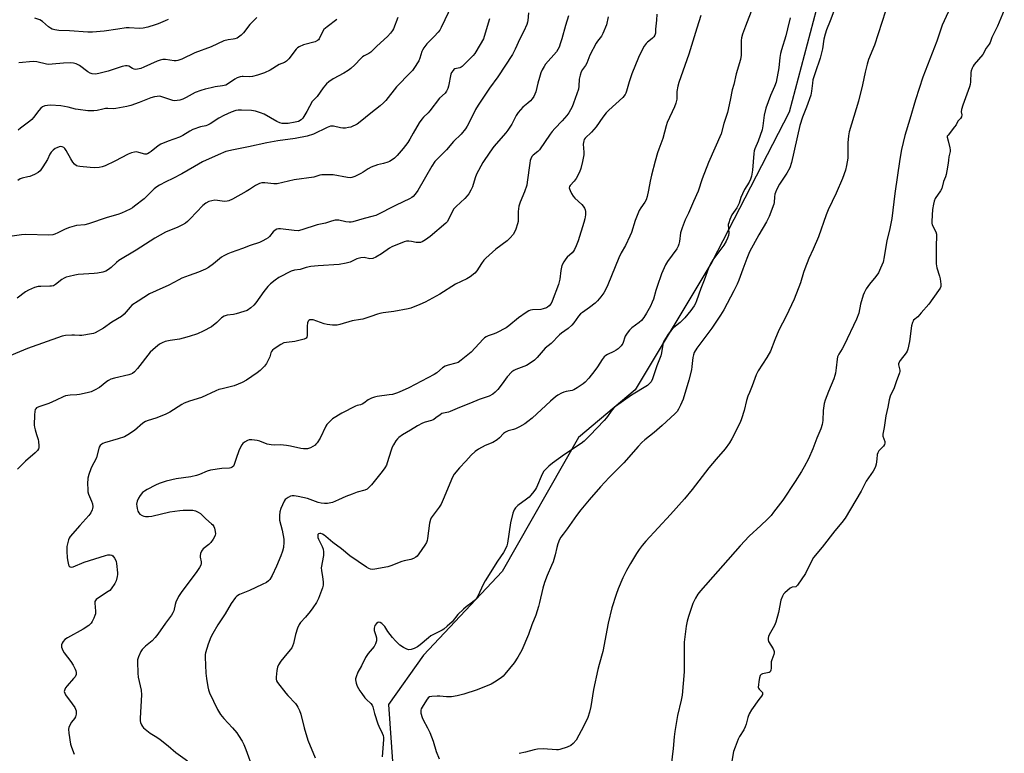
# Model space of a CAD drawing. Units: inches. Extents: x 1303766 to 1309766, y 561447 to 565446.
# Drawn here: x 1304591 to 1305025, y 562611 to 562934 of the extents above; entities that cross this region are included whole.
import ezdxf

# ---------------------------------------------------------------- set-up
doc = ezdxf.new("R2010")
doc.units = ezdxf.units.IN
doc.header["$MEASUREMENT"] = 0
doc.layers.add('NTRL-Trees', color=3, linetype='Continuous')
doc.layers.add('Undefined', color=1, linetype='Continuous')

msp = doc.modelspace()

# ---------------------------------------------------------------- linework, layer by layer
at = {"layer": 'NTRL-Trees'}
msp.add_polyline3d([(1304950.41, 563692, 0), (1304948.91, 563566.27, 0), (1304934.64, 563454.04, 0), (1304928.22, 563429.73, 0), (1304915.96, 563383.36, 0), (1304913.62, 563379.72, 0), (1304901.61, 563323.42, 0), (1304903.11, 563256.24, 0), (1304921.51, 563219.08, 0), (1304944.03, 563178.92, 0), (1304947.46, 563160.91, 0), (1304951.91, 563137.63, 0), (1304948.53, 563077.95, 0), (1304949.28, 562988.25, 0), (1304943.28, 562942.83, 0), (1304930.1, 562892.74, 0), (1304895.98, 562826.85, 0), (1304862.2, 562770.55, 0), (1304837.34, 562749.65, 0), (1304803.65, 562690.6, 0), (1304769.12, 562653.82, 0), (1304753.73, 562632.05, 0), (1304755.61, 562605.03, 0)], dxfattribs=at)
at = {"layer": 'Undefined'}
for points, elevation in [([(1304781.56, 562939.84), (1304776.94, 562930.1), (1304776.23, 562928.91), (1304775.53, 562928.02), (1304773.75, 562926.08), (1304770.53, 562922.83), (1304769.2, 562921.13), (1304768.63, 562920.16), (1304768.32, 562919.44), (1304767.43, 562916.52), (1304767.02, 562915.47), (1304764.87, 562912.04), (1304764.19, 562911.11), (1304763.43, 562910.25), (1304757.27, 562903.97), (1304752.49, 562897.92), (1304751.54, 562896.88), (1304750.08, 562895.57), (1304745.98, 562892.39), (1304741.27, 562888.5), (1304739.83, 562887.52), (1304737.16, 562886.28), (1304736.1, 562886), (1304734.77, 562885.81), (1304733.6, 562885.81), (1304732.49, 562885.96), (1304729.41, 562886.64), (1304728.1, 562886.62), (1304726.72, 562886.13), (1304720.6, 562883.16), (1304717.9, 562882.31), (1304712.54, 562881.18), (1304704.98, 562880.23), (1304700.06, 562879.38), (1304692.03, 562877.56), (1304685.38, 562876.29), (1304682.14, 562875.47), (1304678.63, 562874.1), (1304671.86, 562870.91), (1304668.21, 562868.94), (1304662.78, 562865.69), (1304658.69, 562863.62), (1304655.64, 562862.22), (1304652.82, 562860.7), (1304651.65, 562859.93), (1304650.56, 562859.05), (1304646.07, 562854.66), (1304641.89, 562851.43), (1304640.94, 562850.76), (1304639.92, 562850.16), (1304636.17, 562848.38), (1304634.53, 562847.83), (1304629.78, 562846.49), (1304621.55, 562843.59), (1304619.96, 562843.28), (1304616.29, 562842.89), (1304613.22, 562842.03), (1304611.31, 562841.37), (1304608.05, 562839.66), (1304606.73, 562839.09), (1304605.91, 562838.85), (1304604.16, 562838.73), (1304594.09, 562838.92), (1304592.1, 562838.84), (1304583.89, 562837.64)], 380), ([(1304914.1, 562938.95), (1304910.78, 562930.69), (1304909.51, 562927.2), (1304909.1, 562925.54), (1304908.94, 562924.41), (1304908.94, 562917.92), (1304908.71, 562915.94), (1304906.8, 562909.71), (1304905.72, 562904.92), (1304905, 562902.58), (1304904.12, 562898.07), (1304902.89, 562892.6), (1304901.37, 562887.75), (1304900.06, 562883.26), (1304894.62, 562870.72), (1304891.77, 562863.42), (1304889.95, 562857.99), (1304887.92, 562853.55), (1304885.74, 562848.33), (1304884.31, 562845.39), (1304882.93, 562841.9), (1304882.21, 562839.71), (1304881.74, 562835.91), (1304881.51, 562834.74), (1304881.25, 562833.9), (1304880.55, 562832.69), (1304876.48, 562827.14), (1304875.59, 562825.66), (1304873.93, 562821.65), (1304871.89, 562816.06), (1304871.31, 562814.26), (1304870.28, 562810.57), (1304869.8, 562809.2), (1304868.99, 562807.36), (1304867.32, 562804.38), (1304866.13, 562802.46), (1304865.02, 562801.18), (1304863.98, 562800.23), (1304860.83, 562797.88), (1304859.82, 562796.83), (1304858.69, 562795.48), (1304857.92, 562794.26), (1304856.82, 562791.05), (1304856.46, 562790.4), (1304856.1, 562789.95), (1304854.85, 562788.72), (1304853.93, 562788.01), (1304852.92, 562787.48), (1304850.02, 562786.21), (1304849.3, 562785.75), (1304848.64, 562785.15), (1304847.73, 562784.01), (1304845.75, 562780.78), (1304844.54, 562779.14), (1304841.81, 562775.75), (1304840.26, 562774.03), (1304839.42, 562773.25), (1304836.8, 562771.43), (1304835.31, 562770.57), (1304834.48, 562770.29), (1304831.85, 562769.82), (1304830.82, 562769.55), (1304829.79, 562769.13), (1304828.27, 562768.28), (1304827.14, 562767.47), (1304824.97, 562765.68), (1304816.86, 562758.16), (1304815.07, 562756.65), (1304813.67, 562755.59), (1304811.38, 562754.28), (1304809.55, 562753.37), (1304808.72, 562753.11), (1304806.43, 562752.58), (1304805.17, 562752.04), (1304804.32, 562751.38), (1304802.62, 562749.46), (1304801.54, 562748.57), (1304799.62, 562747.43), (1304796.2, 562746.05), (1304793.31, 562744.49), (1304791.8, 562743.52), (1304790.1, 562741.92), (1304787.78, 562739.27), (1304785, 562736.34), (1304782.65, 562733.43), (1304781.87, 562732.23), (1304777.81, 562722.39), (1304776.84, 562720.22), (1304776.02, 562719), (1304773.29, 562715.5), (1304772.51, 562714.27), (1304772.15, 562713.49), (1304771.78, 562711.88), (1304770.84, 562705.11), (1304770.66, 562704.25), (1304770.38, 562703.43), (1304769.64, 562702.2), (1304767, 562698.36), (1304766.3, 562697.45), (1304765.67, 562696.89), (1304764.65, 562696.35), (1304763.55, 562695.95), (1304760.63, 562695.38), (1304759.55, 562695.08), (1304754.77, 562693.17), (1304753.37, 562692.72), (1304747.7, 562691.66), (1304746.83, 562691.59), (1304745.78, 562691.72), (1304745.01, 562691.99), (1304744.02, 562692.55), (1304736.69, 562697.51), (1304733.03, 562700.61), (1304729.18, 562703.44), (1304726.09, 562706.11), (1304725.39, 562706.63), (1304724.66, 562707.07), (1304723.92, 562707.36), (1304723.46, 562707.4), (1304722.88, 562707.17), (1304722.64, 562706.87), (1304722.53, 562706.48), (1304722.58, 562705.63), (1304722.85, 562704.92), (1304724.52, 562701.62), (1304724.91, 562700.5), (1304725.14, 562699.36), (1304725.03, 562697.65), (1304724.11, 562692.2), (1304724.17, 562691.09), (1304724.64, 562688.32), (1304724.88, 562686.03), (1304724.87, 562684.61), (1304724.6, 562683.47), (1304722.91, 562678.73), (1304721.95, 562676.97), (1304720.37, 562674.61), (1304719.14, 562673), (1304717.13, 562670.51), (1304714.97, 562668.23), (1304714.34, 562667.27), (1304713.68, 562665.69), (1304712.7, 562662.98), (1304711.83, 562658.89), (1304711.48, 562657.81), (1304711.13, 562657.04), (1304710.46, 562656.11), (1304707.58, 562652.82), (1304706.33, 562651.21), (1304705.19, 562649.53), (1304704.78, 562648.48), (1304704.54, 562647.06), (1304704.23, 562644.16), (1304704.22, 562643.31), (1304704.36, 562642.58), (1304704.81, 562641.77), (1304708.47, 562637.12), (1304709.41, 562636.05), (1304712.72, 562632.6), (1304713.4, 562631.74), (1304713.8, 562631), (1304714.46, 562629.42), (1304715.02, 562627.8), (1304716.51, 562621.9), (1304718.12, 562616.35), (1304721.47, 562608.58)], 366), ([(1304815.31, 562936.53), (1304815.07, 562933.15), (1304814.9, 562932.36), (1304814.56, 562931.34), (1304813.26, 562928.46), (1304811.51, 562925.12), (1304809.45, 562920.56), (1304808.23, 562918.22), (1304801.79, 562908.39), (1304798.17, 562903.43), (1304793.1, 562895.91), (1304792.02, 562894.04), (1304790.41, 562890.64), (1304788.35, 562886.7), (1304787.59, 562885.43), (1304785.67, 562883.16), (1304782.35, 562879.85), (1304779.17, 562876.22), (1304775.94, 562873.07), (1304774.12, 562871.1), (1304772.81, 562869.06), (1304766.57, 562858.36), (1304765.44, 562856.71), (1304764.49, 562855.66), (1304763.89, 562855.19), (1304762.87, 562854.61), (1304757.01, 562851.94), (1304748.07, 562847.34), (1304746.96, 562846.98), (1304742.98, 562845.96), (1304738.02, 562844.51), (1304737.22, 562844.35), (1304736.38, 562844.34), (1304734.93, 562844.58), (1304731.81, 562845.27), (1304730.98, 562845.32), (1304730.16, 562845.22), (1304728.52, 562844.83), (1304725.88, 562843.97), (1304722.32, 562843.19), (1304715.49, 562840.96), (1304713.9, 562840.63), (1304712.14, 562840.69), (1304706.08, 562841.42), (1304705.24, 562841.44), (1304704.46, 562841.27), (1304703.77, 562840.87), (1304702.92, 562840.16), (1304701.3, 562838.15), (1304700.7, 562837.55), (1304699.73, 562836.9), (1304698.43, 562836.19), (1304696.83, 562835.51), (1304692.75, 562834.16), (1304689.42, 562832.76), (1304684.37, 562831.01), (1304683.01, 562830.44), (1304681.19, 562829.52), (1304680.23, 562828.95), (1304676.61, 562826.01), (1304674.42, 562824.47), (1304673.17, 562823.73), (1304670.1, 562822.36), (1304665.98, 562820.96), (1304662.66, 562819.72), (1304661.37, 562819.07), (1304657.04, 562816.6), (1304651.36, 562814.24), (1304648.48, 562812.86), (1304643.45, 562809.65), (1304640.75, 562807.81), (1304639.89, 562807.01), (1304637.25, 562803.89), (1304636.19, 562802.95), (1304631.9, 562800.36), (1304628.18, 562797.72), (1304624.62, 562795.73), (1304623.82, 562795.43), (1304622.98, 562795.23), (1304618.72, 562794.57), (1304617.59, 562794.51), (1304615.39, 562794.65), (1304614.26, 562794.64), (1304611.43, 562794.46), (1304610.03, 562794.23), (1304594.79, 562788.73), (1304583.18, 562784)], 376), ([(1304798.1, 562933.9), (1304795.84, 562926.16), (1304795.46, 562925.1), (1304792.16, 562919.3), (1304791.67, 562918.59), (1304790.91, 562917.69), (1304787.19, 562913.87), (1304786.13, 562912.87), (1304785.67, 562912.55), (1304785.16, 562912.33), (1304782.93, 562911.89), (1304782.48, 562911.62), (1304782.11, 562911.22), (1304781.49, 562910.26), (1304781.18, 562909.47), (1304780.16, 562904.2), (1304779.82, 562903.16), (1304779.23, 562901.98), (1304778.56, 562901.18), (1304776.09, 562898.95), (1304771.93, 562893.37), (1304771.16, 562892.53), (1304769.11, 562890.59), (1304768.37, 562889.76), (1304767.25, 562888.1), (1304764.58, 562883.57), (1304763.1, 562880.87), (1304762.18, 562879.5), (1304760.13, 562876.84), (1304757.55, 562873.8), (1304756.28, 562872.6), (1304754.89, 562871.51), (1304754.15, 562871.09), (1304753.39, 562870.79), (1304751.52, 562870.24), (1304748.8, 562869.61), (1304746.07, 562868.54), (1304744.75, 562867.91), (1304742.51, 562866.44), (1304741.48, 562865.86), (1304738.86, 562864.52), (1304737.51, 562864.01), (1304736.74, 562863.93), (1304735.61, 562864.03), (1304729.32, 562865.18), (1304726.38, 562865.29), (1304724.34, 562865.27), (1304723.49, 562865.15), (1304721.71, 562864.48), (1304720.86, 562864.26), (1304712.15, 562863.02), (1304704.7, 562861.32), (1304703.26, 562861.27), (1304699.3, 562861.74), (1304697.93, 562861.75), (1304696.87, 562861.43), (1304695.08, 562860.57), (1304692.43, 562858.73), (1304691.01, 562857.84), (1304685.03, 562854.55), (1304683.43, 562853.81), (1304682.63, 562853.62), (1304681.54, 562853.52), (1304678.41, 562853.98), (1304677.28, 562854.04), (1304675.89, 562853.83), (1304674.54, 562853.44), (1304673.3, 562852.77), (1304671.94, 562851.74), (1304666.4, 562845.8), (1304665.14, 562844.63), (1304664.25, 562843.93), (1304663.03, 562843.24), (1304660.99, 562842.26), (1304655.56, 562839.97), (1304650.85, 562837.35), (1304642.62, 562832.02), (1304634.95, 562827.5), (1304633.93, 562826.71), (1304631.59, 562824.44), (1304630.45, 562823.63), (1304629.26, 562822.9), (1304627.92, 562822.38), (1304625.58, 562821.9), (1304624.12, 562821.75), (1304617.08, 562821.34), (1304615.67, 562821.1), (1304613.15, 562820.53), (1304611.78, 562820.15), (1304610.89, 562819.75), (1304609.91, 562819.1), (1304607.15, 562816.97), (1304606.19, 562816.43), (1304605.4, 562816.25), (1304604.58, 562816.18), (1304600.64, 562816.13), (1304599.52, 562816.05), (1304597.87, 562815.57), (1304595.19, 562814.51), (1304593.92, 562813.78), (1304590.16, 562810.99)], 378), ([(1304832.97, 562935.24), (1304831.62, 562930.91), (1304830.05, 562925.11), (1304829.47, 562923.32), (1304828.75, 562921.44), (1304828.26, 562920.4), (1304827.6, 562919.43), (1304822.83, 562913.89), (1304822.2, 562912.91), (1304821.37, 562911.38), (1304820.75, 562910.06), (1304820.11, 562908.12), (1304819.4, 562905.59), (1304818.54, 562901.82), (1304818.12, 562900.76), (1304817.59, 562899.73), (1304816.98, 562898.74), (1304816.24, 562897.87), (1304814.96, 562896.71), (1304812.83, 562894.99), (1304810.7, 562892.7), (1304809.83, 562891.38), (1304807.96, 562887.59), (1304806.19, 562884.84), (1304805.32, 562883.71), (1304800.03, 562877.64), (1304798.23, 562875.22), (1304795.23, 562870.59), (1304792.49, 562865.51), (1304791.84, 562863.93), (1304790.63, 562860.01), (1304789.91, 562858.41), (1304789.07, 562856.88), (1304788.35, 562855.94), (1304787.32, 562854.85), (1304783.49, 562851.26), (1304782.5, 562850.22), (1304781.88, 562849.27), (1304780.04, 562845.5), (1304779.46, 562844.61), (1304778.87, 562843.97), (1304772.01, 562838.05), (1304769.94, 562836.57), (1304768.5, 562835.71), (1304767.75, 562835.45), (1304766.97, 562835.38), (1304765.89, 562835.46), (1304763.85, 562835.88), (1304762.7, 562836.01), (1304761.64, 562835.97), (1304760.54, 562835.69), (1304755.12, 562833.48), (1304754.11, 562832.88), (1304750.65, 562830.53), (1304748.07, 562829.04), (1304746.73, 562828.45), (1304745.5, 562828.32), (1304742.93, 562828.78), (1304741.49, 562828.69), (1304739.79, 562828.28), (1304736.75, 562826.76), (1304735.12, 562826.28), (1304731.94, 562825.82), (1304722.67, 562825.25), (1304719.43, 562824.87), (1304717.38, 562824.49), (1304714.8, 562823.55), (1304712.36, 562823.27), (1304710.9, 562822.78), (1304705.46, 562819.97), (1304703.81, 562818.83), (1304701.75, 562817.22), (1304700.57, 562816.02), (1304698.76, 562813.88), (1304695.26, 562808.94), (1304694.38, 562807.84), (1304693.15, 562806.72), (1304691.4, 562805.59), (1304690.05, 562805.01), (1304686.67, 562804.03), (1304685.52, 562803.79), (1304682.62, 562803.42), (1304681.34, 562803), (1304680.24, 562802.31), (1304678.17, 562800.28), (1304675.72, 562798.32), (1304672.17, 562796.45), (1304669.63, 562795.3), (1304665.99, 562794.03), (1304663.28, 562793.3), (1304661.63, 562792.95), (1304657.63, 562792.33), (1304655.39, 562791.81), (1304654.06, 562791.36), (1304652.87, 562790.7), (1304651.06, 562789.27), (1304648.83, 562787.15), (1304643.22, 562779.97), (1304641.91, 562778.51), (1304641.02, 562777.83), (1304640.23, 562777.48), (1304639.39, 562777.24), (1304633.1, 562775.76), (1304631.45, 562775.24), (1304630.44, 562774.71), (1304629.72, 562774.23), (1304626.49, 562771.67), (1304624.26, 562770.45), (1304622.73, 562769.78), (1304621.09, 562769.32), (1304617.64, 562768.59), (1304616.47, 562768.45), (1304613.49, 562768.3), (1304611.52, 562767.95), (1304610.46, 562767.55), (1304607.36, 562766.05), (1304604.16, 562764.65), (1304599.78, 562763.12), (1304598.8, 562762.62), (1304598.45, 562762.28), (1304598.19, 562761.89), (1304597.98, 562761.11), (1304597.87, 562759.67), (1304597.74, 562755.01), (1304597.82, 562754.16), (1304598.07, 562753.06), (1304598.7, 562750.89), (1304599.46, 562748.7), (1304599.64, 562747.86), (1304599.79, 562745.9), (1304599.72, 562745.09), (1304599.54, 562744.6), (1304599.11, 562743.94), (1304598.18, 562742.91), (1304593.84, 562739.22), (1304590.35, 562735.62)], 374), ([(1304850.42, 562934.73), (1304849.59, 562931.26), (1304848.1, 562927.39), (1304847.39, 562926.22), (1304845.67, 562924.06), (1304845.05, 562923.15), (1304842.25, 562917.87), (1304840.96, 562914.34), (1304840.37, 562913.38), (1304839.04, 562911.52), (1304838.5, 562910.52), (1304838.05, 562909.11), (1304837.67, 562907.37), (1304837.52, 562904.22), (1304837.28, 562902.95), (1304835.16, 562896.8), (1304834.48, 562895.15), (1304833.08, 562892.56), (1304832.26, 562891.36), (1304830.13, 562888.95), (1304826.96, 562885.68), (1304825.8, 562884.36), (1304824.9, 562883.2), (1304820.19, 562876.3), (1304819.43, 562875.5), (1304817.34, 562873.92), (1304816.85, 562873.29), (1304816.36, 562872.3), (1304816.08, 562871.5), (1304815.85, 562870.36), (1304814.8, 562862.03), (1304814.52, 562860.61), (1304813.62, 562857.78), (1304811.62, 562853.13), (1304811.1, 562851.45), (1304810.83, 562849.13), (1304810.7, 562844.76), (1304810.5, 562843.61), (1304809.76, 562841.36), (1304809.17, 562840.01), (1304808.51, 562839.03), (1304807.18, 562837.43), (1304805.87, 562836.23), (1304800.97, 562832.46), (1304796.5, 562828.55), (1304795.71, 562827.7), (1304794.63, 562826.27), (1304792.64, 562823.03), (1304791.65, 562822.02), (1304789.68, 562820.37), (1304788.2, 562819.48), (1304783.21, 562817.06), (1304776.31, 562812.66), (1304769.81, 562809.25), (1304767.45, 562808.15), (1304763.56, 562806.61), (1304762.3, 562806.19), (1304755.96, 562805.07), (1304751.34, 562804.52), (1304749.91, 562804.27), (1304748.79, 562803.96), (1304745.87, 562802.81), (1304742.44, 562801.74), (1304741.31, 562801.49), (1304737.64, 562800.91), (1304732.27, 562799.34), (1304731.12, 562799.09), (1304729.08, 562799.07), (1304726.75, 562799.29), (1304725.32, 562799.69), (1304720.5, 562801.34), (1304719.75, 562801.47), (1304719.06, 562801.38), (1304718.62, 562801.14), (1304718.29, 562800.79), (1304718.03, 562800.05), (1304717.9, 562798.59), (1304717.9, 562794.5), (1304717.73, 562793.74), (1304717.46, 562793.35), (1304716.55, 562792.84), (1304714.87, 562792.4), (1304712.52, 562791.94), (1304708.76, 562791.49), (1304707.64, 562791.24), (1304706.34, 562790.58), (1304703.35, 562788.65), (1304702.67, 562788.11), (1304702.15, 562787.51), (1304701.86, 562786.88), (1304701.39, 562785.11), (1304701.05, 562784.29), (1304699.91, 562782.19), (1304699.04, 562781.01), (1304697.18, 562779.18), (1304695.87, 562778.04), (1304691.14, 562774.79), (1304689.29, 562773.87), (1304685.73, 562772.36), (1304684.62, 562772.04), (1304680.4, 562771.1), (1304679.01, 562770.72), (1304677.67, 562770.18), (1304671.3, 562767.22), (1304666.12, 562765.6), (1304663.71, 562764.74), (1304662.7, 562764.21), (1304657.36, 562760.84), (1304655.34, 562759.69), (1304651.22, 562758.17), (1304647.83, 562757.17), (1304646.78, 562756.71), (1304645.61, 562755.88), (1304641.81, 562752.75), (1304638.93, 562750.83), (1304637.44, 562749.96), (1304634.68, 562749), (1304628.7, 562747.28), (1304627.89, 562746.97), (1304627.43, 562746.7), (1304626.72, 562746.04), (1304626.33, 562745.33), (1304625.12, 562740.76), (1304624.69, 562739.75), (1304623.19, 562737.09), (1304622.58, 562735.8), (1304621.75, 562733.41), (1304621.35, 562731.78), (1304621.25, 562729.19), (1304621.28, 562726.86), (1304621.37, 562725.72), (1304621.67, 562724.64), (1304623.01, 562721.53), (1304623.35, 562720.48), (1304623.47, 562719.12), (1304623.4, 562718.31), (1304623.26, 562717.78), (1304622.63, 562716.5), (1304621.81, 562715.3), (1304617.75, 562710.96), (1304613.6, 562706.1), (1304613.16, 562705.36), (1304612.84, 562704.55), (1304612.32, 562702.85), (1304612.08, 562701.7), (1304612.08, 562699.39), (1304612.2, 562696.88), (1304612.34, 562695.78), (1304612.84, 562693.63), (1304613.18, 562692.98), (1304613.49, 562692.73), (1304614.05, 562692.62), (1304614.8, 562692.75), (1304619.68, 562694.77), (1304629.08, 562697.76), (1304630.19, 562698.03), (1304631.23, 562698.03), (1304631.93, 562697.81), (1304632.36, 562697.47), (1304633.07, 562696.58), (1304633.65, 562695.56), (1304633.84, 562695.01), (1304634.01, 562694.17), (1304634.38, 562690.13), (1304634.38, 562689.27), (1304634.28, 562688.46), (1304633.8, 562686.61), (1304633.15, 562685.36), (1304631.54, 562682.99), (1304630.98, 562682.35), (1304630.32, 562681.81), (1304625.64, 562678.82), (1304624.99, 562678.31), (1304624.65, 562677.91), (1304624.47, 562677.46), (1304624.4, 562676.65), (1304624.67, 562673.17), (1304624.63, 562672.03), (1304624.4, 562671.22), (1304623.97, 562670.16), (1304623.22, 562668.61), (1304622.78, 562667.88), (1304622.42, 562667.47), (1304621.79, 562666.93), (1304619.21, 562665.2), (1304612.44, 562661.43), (1304611.23, 562660.66), (1304610.47, 562659.88), (1304610.06, 562659.17), (1304609.76, 562658.43), (1304609.68, 562657.92), (1304609.73, 562657.41), (1304609.97, 562656.64), (1304610.31, 562655.88), (1304610.93, 562654.88), (1304613.77, 562651), (1304614.84, 562649.41), (1304615.73, 562647.71), (1304616.03, 562646.93), (1304616.23, 562646.14), (1304616.17, 562645.25), (1304615.75, 562644.36), (1304615.09, 562643.51), (1304612.26, 562640.37), (1304611.51, 562639.45), (1304611.13, 562638.74), (1304610.97, 562637.83), (1304611.15, 562637.11), (1304611.56, 562636.38), (1304614.48, 562632.35), (1304615.56, 562630.73), (1304615.93, 562630.02), (1304616.16, 562629.25), (1304616.12, 562627.81), (1304615.84, 562626.7), (1304615.39, 562625.97), (1304614.18, 562624.31), (1304613.44, 562623.06), (1304613, 562622.03), (1304612.88, 562621.21), (1304613.01, 562619.51), (1304613.7, 562614.64), (1304614.13, 562613.26), (1304615.35, 562610.29)], 372), ([(1304871.86, 562935.95), (1304871.72, 562933.33), (1304871.28, 562929.3), (1304871.19, 562927.58), (1304870.97, 562926.64), (1304870.53, 562925.97), (1304869.95, 562925.38), (1304869.09, 562924.64), (1304867.7, 562923.67), (1304867.08, 562923.1), (1304866.27, 562921.88), (1304864.28, 562918.22), (1304863.69, 562916.91), (1304860.86, 562909.69), (1304859.69, 562906.12), (1304858.51, 562902), (1304858.22, 562901.21), (1304857.86, 562900.53), (1304856.78, 562899.29), (1304850.72, 562893.76), (1304849.47, 562892.53), (1304848, 562890.67), (1304845.05, 562886.34), (1304843.01, 562884.05), (1304840.3, 562881.42), (1304839.82, 562880.74), (1304839.62, 562880.25), (1304839.46, 562879.51), (1304839.43, 562878.68), (1304839.67, 562875.21), (1304839.65, 562874.05), (1304839.13, 562871.16), (1304838.41, 562868), (1304837.74, 562866.43), (1304836.23, 562863.67), (1304835.42, 562862.5), (1304833.64, 562860.58), (1304833.42, 562860.14), (1304833.28, 562859.51), (1304833.33, 562859.04), (1304833.59, 562858.28), (1304834.25, 562857.03), (1304835, 562855.83), (1304835.78, 562854.95), (1304838.84, 562852.13), (1304839.37, 562851.48), (1304839.93, 562850.55), (1304840.26, 562849.82), (1304840.41, 562849.03), (1304840.39, 562847.62), (1304840.17, 562845.93), (1304839.7, 562844.24), (1304837.11, 562836.16), (1304836.3, 562833.99), (1304835.61, 562832.41), (1304835.19, 562831.69), (1304834.52, 562830.86), (1304832.36, 562828.96), (1304831.77, 562828.33), (1304830.83, 562826.91), (1304830.05, 562825.39), (1304829.8, 562824.57), (1304829.5, 562823.15), (1304829.11, 562819.32), (1304828.54, 562816.89), (1304825.8, 562809.64), (1304825.23, 562808.64), (1304824.35, 562807.57), (1304823.73, 562807.03), (1304823.28, 562806.76), (1304821.77, 562806.2), (1304820.71, 562806.03), (1304817.05, 562805.81), (1304816.21, 562805.66), (1304815.44, 562805.35), (1304814.23, 562804.59), (1304810.94, 562802.26), (1304806.67, 562798.72), (1304805.48, 562797.86), (1304801.28, 562795.69), (1304800.19, 562795.26), (1304797.52, 562794.38), (1304796.62, 562793.93), (1304796.01, 562793.46), (1304795.37, 562792.84), (1304790.08, 562787.12), (1304785.72, 562783.61), (1304784.38, 562782.69), (1304783.39, 562782.31), (1304779.88, 562781.48), (1304778.57, 562781.01), (1304777.41, 562780.28), (1304774.92, 562778.15), (1304773.75, 562777.37), (1304762.66, 562771.46), (1304759.73, 562770.1), (1304757.58, 562769.22), (1304755.47, 562768.59), (1304754.03, 562768.33), (1304748.71, 562767.64), (1304747.58, 562767.38), (1304746.24, 562766.93), (1304744.74, 562766.22), (1304742.8, 562764.73), (1304742.09, 562764.29), (1304741.42, 562764.05), (1304739.92, 562763.7), (1304739.11, 562763.4), (1304733.13, 562760.27), (1304729.1, 562757.77), (1304728.18, 562757.02), (1304727.13, 562755.98), (1304726.59, 562755.3), (1304726.16, 562754.56), (1304723.54, 562749.4), (1304722.27, 562747.27), (1304721.76, 562746.65), (1304721.33, 562746.28), (1304720.36, 562745.65), (1304719.33, 562745.11), (1304718.53, 562744.81), (1304717.99, 562744.7), (1304716.29, 562744.66), (1304715.13, 562744.81), (1304710.53, 562745.83), (1304708.79, 562746.12), (1304706.18, 562746.33), (1304703.39, 562746.24), (1304701.98, 562746.35), (1304700.31, 562746.71), (1304697.02, 562747.98), (1304695.89, 562748.3), (1304693.53, 562748.66), (1304692.95, 562748.66), (1304692.4, 562748.56), (1304691.6, 562748.23), (1304690.33, 562747.5), (1304689.62, 562747), (1304689.05, 562746.38), (1304688.52, 562745.35), (1304687.87, 562743.69), (1304686.63, 562740.33), (1304685.77, 562737.67), (1304685.39, 562737), (1304684.87, 562736.55), (1304684.22, 562736.26), (1304683.73, 562736.15), (1304680.33, 562735.94), (1304675.37, 562735.28), (1304673.85, 562734.82), (1304670.5, 562733.31), (1304669.22, 562732.86), (1304666.65, 562732.33), (1304660.24, 562731.44), (1304655.88, 562730.43), (1304652.77, 562729.42), (1304651.08, 562728.67), (1304647.43, 562726.78), (1304646.23, 562726.05), (1304645.41, 562725.38), (1304644.33, 562724.14), (1304643.59, 562722.99), (1304643.1, 562721.67), (1304642.82, 562720.31), (1304642.83, 562719.47), (1304643.04, 562718.34), (1304643.36, 562717.25), (1304643.73, 562716.52), (1304644.28, 562715.95), (1304645.19, 562715.36), (1304645.93, 562715.04), (1304646.71, 562714.89), (1304648.05, 562714.86), (1304649.5, 562715.02), (1304657.49, 562716.93), (1304661.87, 562717.55), (1304663.31, 562717.64), (1304666.45, 562717.69), (1304667.58, 562717.62), (1304668.66, 562717.34), (1304669.95, 562716.78), (1304670.91, 562716.21), (1304671.55, 562715.64), (1304673.32, 562713.77), (1304675.84, 562711.66), (1304676.36, 562711.15), (1304676.75, 562710.48), (1304677.02, 562709.68), (1304677.34, 562708.29), (1304677.47, 562707.19), (1304677.43, 562706.65), (1304677.13, 562705.87), (1304676.51, 562704.88), (1304675.45, 562703.43), (1304674.65, 562702.58), (1304672.14, 562700.66), (1304671.6, 562700.08), (1304671.31, 562699.63), (1304670.95, 562698.6), (1304670.79, 562697.51), (1304670.83, 562696.98), (1304671.26, 562694.91), (1304671.25, 562694.17), (1304671.02, 562693.39), (1304670.45, 562692.37), (1304669.28, 562690.62), (1304662.39, 562681.34), (1304661.22, 562679.63), (1304660.08, 562677.22), (1304659.74, 562676.12), (1304659.13, 562673.4), (1304658.73, 562672.41), (1304658.21, 562671.48), (1304655.49, 562667.95), (1304652.17, 562663.1), (1304650.96, 562661.54), (1304649.62, 562660.13), (1304646.77, 562657.77), (1304645.31, 562656.33), (1304644.72, 562655.38), (1304643.7, 562653.03), (1304643.25, 562651.7), (1304643.13, 562650.86), (1304643.32, 562645.85), (1304643.54, 562644.12), (1304644.76, 562638.46), (1304644.98, 562636.38), (1304644.31, 562626.07), (1304644.36, 562624.92), (1304644.57, 562624.15), (1304644.98, 562623.15), (1304645.37, 562622.45), (1304645.9, 562621.82), (1304646.53, 562621.26), (1304648.81, 562619.55), (1304651.68, 562617.69), (1304653.11, 562616.65), (1304656.64, 562613.88), (1304660.1, 562611), (1304665.23, 562607.31)], 370), ([(1304891.24, 562935.29), (1304889.38, 562929.74), (1304885.94, 562918.36), (1304881.49, 562905.89), (1304881.05, 562904.2), (1304880.63, 562901.93), (1304880.55, 562901.08), (1304880.55, 562898.59), (1304880.21, 562896.74), (1304879.62, 562895.21), (1304876.35, 562888.2), (1304875.92, 562886.83), (1304874.48, 562881.24), (1304872.64, 562876.58), (1304872.07, 562874.92), (1304871.01, 562871.28), (1304869.44, 562865.09), (1304868.9, 562862.49), (1304868.21, 562858.5), (1304867.51, 562855.65), (1304867.09, 562854.25), (1304866.58, 562853.23), (1304864.74, 562850.71), (1304864.06, 562849.47), (1304862.33, 562845.11), (1304860.59, 562839.86), (1304859.97, 562838.21), (1304858.06, 562834.14), (1304856.18, 562830.89), (1304855.13, 562828.76), (1304850.24, 562816.81), (1304849.24, 562814.63), (1304848.54, 562813.31), (1304847.21, 562811.49), (1304845.74, 562809.76), (1304844.66, 562808.81), (1304842.15, 562806.85), (1304839.02, 562804.68), (1304838.2, 562804.01), (1304837.32, 562803), (1304835.32, 562800.12), (1304834.42, 562799.02), (1304832.77, 562797.62), (1304829.9, 562795.6), (1304828.98, 562794.86), (1304825.27, 562791.03), (1304822.61, 562788.87), (1304819.06, 562784.82), (1304817.89, 562783.63), (1304816.44, 562782.59), (1304814.41, 562781.38), (1304809.68, 562779.58), (1304808.9, 562779.18), (1304808.03, 562778.49), (1304805.86, 562776.26), (1304803.7, 562773.22), (1304801.77, 562770.8), (1304800.62, 562769.6), (1304799.58, 562768.72), (1304798.05, 562767.88), (1304793.55, 562766.4), (1304789.82, 562764.73), (1304785, 562762.86), (1304780.88, 562761.03), (1304780.05, 562760.75), (1304777.88, 562760.35), (1304777.23, 562760.14), (1304776.36, 562759.62), (1304774.58, 562758.21), (1304773.64, 562757.56), (1304772.59, 562757.14), (1304769.85, 562756.44), (1304768.59, 562755.92), (1304766.4, 562754.7), (1304763.35, 562752.83), (1304759.81, 562750.8), (1304758.22, 562749.66), (1304757.62, 562749.1), (1304756.91, 562748.16), (1304755.82, 562746.4), (1304755.27, 562745.36), (1304754.79, 562744.01), (1304753.15, 562738.51), (1304752.75, 562737.51), (1304752.06, 562736.25), (1304750.91, 562734.59), (1304746.25, 562728.86), (1304745.09, 562727.56), (1304744.25, 562726.87), (1304743.24, 562726.43), (1304739.83, 562725.5), (1304737.63, 562724.7), (1304734.91, 562723.62), (1304731.73, 562722.15), (1304729.1, 562721.07), (1304728.29, 562720.83), (1304726.87, 562720.61), (1304725.44, 562720.52), (1304724.11, 562720.69), (1304722.76, 562721.08), (1304718.09, 562722.74), (1304713.85, 562723.64), (1304712.15, 562723.93), (1304711.32, 562723.94), (1304710.53, 562723.73), (1304709.52, 562723.27), (1304708.6, 562722.68), (1304708.22, 562722.28), (1304707.75, 562721.55), (1304706.25, 562718.32), (1304705.84, 562716.93), (1304705.65, 562715.23), (1304705.64, 562714.09), (1304705.75, 562713.18), (1304706.85, 562708.87), (1304707.66, 562704.94), (1304707.68, 562703.51), (1304707.44, 562701.22), (1304707, 562699.6), (1304706.22, 562697.47), (1304704.38, 562692.96), (1304702.52, 562688.82), (1304701.47, 562687.15), (1304700.86, 562686.54), (1304699.91, 562685.86), (1304698.08, 562684.91), (1304692.48, 562682.26), (1304688.16, 562680.48), (1304686.96, 562679.78), (1304686.34, 562679.2), (1304684.47, 562676.54), (1304681.72, 562671.96), (1304678.53, 562667.24), (1304676.32, 562663.35), (1304675.54, 562661.79), (1304674.27, 562658.71), (1304673.13, 562654.89), (1304672.98, 562654.06), (1304672.94, 562652.91), (1304673.28, 562645.93), (1304673.51, 562643.6), (1304674.08, 562639.82), (1304674.45, 562638.52), (1304674.94, 562637.25), (1304678.42, 562629.95), (1304679.8, 562627.77), (1304681.13, 562625.91), (1304685.02, 562621.88), (1304686.9, 562619.7), (1304687.72, 562618.5), (1304689.22, 562615.99), (1304690.04, 562614.45), (1304690.9, 562612.35), (1304693.91, 562603.86)], 368), ([(1304930.48, 562934.39), (1304929.36, 562929.49), (1304928.55, 562926.34), (1304926.67, 562920.23), (1304926.24, 562918.58), (1304925.94, 562916.92), (1304925.5, 562912.28), (1304924.34, 562905.95), (1304923.66, 562904.07), (1304921.81, 562900.19), (1304919.72, 562894.5), (1304918.99, 562891.54), (1304918.45, 562886.78), (1304918.12, 562885.05), (1304916.46, 562880.08), (1304914.97, 562876.74), (1304914.65, 562875.73), (1304914.47, 562874.65), (1304913.89, 562867.32), (1304913.41, 562864.64), (1304912.97, 562863.31), (1304912.42, 562862.03), (1304910.44, 562858.7), (1304909.53, 562856.84), (1304908.85, 562855.21), (1304908.07, 562852.83), (1304907.67, 562851.84), (1304907.02, 562850.7), (1304904.85, 562847.64), (1304903.92, 562845.52), (1304903.45, 562844.15), (1304903.28, 562843.32), (1304903.46, 562839.62), (1304903.34, 562838.51), (1304902.98, 562837.35), (1304902.32, 562836.01), (1304901.26, 562834.2), (1304896.47, 562827.78), (1304895.82, 562826.79), (1304895.26, 562825.76), (1304894.54, 562824.15), (1304892.59, 562818.89), (1304891.13, 562815.22), (1304889.28, 562809.7), (1304888.81, 562808.65), (1304888.23, 562807.63), (1304886.71, 562805.46), (1304884.09, 562802.3), (1304882.08, 562800.31), (1304879.26, 562798.02), (1304878.06, 562796.75), (1304876.8, 562795.14), (1304875.13, 562792.48), (1304874.67, 562791.44), (1304874.43, 562790.62), (1304873.91, 562786.87), (1304873.6, 562785.55), (1304871.82, 562781.11), (1304869.92, 562775.45), (1304869.3, 562774.16), (1304868.48, 562773.17), (1304867.63, 562772.47), (1304860.63, 562768.23), (1304853.58, 562763.34), (1304853.02, 562762.8), (1304852.17, 562761.8), (1304849.6, 562758.29), (1304848.66, 562757.17), (1304842.31, 562750.43), (1304839.84, 562748.05), (1304838.51, 562746.96), (1304831.2, 562742.1), (1304825.87, 562738.3), (1304824.31, 562736.99), (1304822.09, 562734.75), (1304821.35, 562733.55), (1304818.8, 562727.62), (1304818.38, 562726.84), (1304817.7, 562725.88), (1304816.38, 562724.27), (1304815.58, 562723.41), (1304814.44, 562722.47), (1304810.63, 562719.63), (1304809.63, 562718.63), (1304808.99, 562717.73), (1304808.48, 562716.36), (1304807.39, 562712.01), (1304806.04, 562703.16), (1304805.77, 562702.01), (1304805.48, 562701.24), (1304804.32, 562699.05), (1304801.69, 562695.22), (1304796.24, 562686.57), (1304795.35, 562684.93), (1304792.97, 562679.74), (1304792.26, 562678.59), (1304791.58, 562677.82), (1304790.73, 562677.11), (1304787.81, 562675.04), (1304786.71, 562674.1), (1304784.25, 562671.68), (1304781.66, 562668.56), (1304779.52, 562666.58), (1304777.97, 562665.26), (1304777.25, 562664.78), (1304772.39, 562662.26), (1304771.22, 562661.41), (1304767.67, 562658.43), (1304766.51, 562657.55), (1304765.01, 562656.72), (1304763.69, 562656.25), (1304762.6, 562656.23), (1304761.79, 562656.43), (1304760.22, 562657.22), (1304758.67, 562658.28), (1304756.77, 562660.11), (1304755.42, 562661.67), (1304753.42, 562664.22), (1304752.06, 562666.4), (1304751.54, 562667.03), (1304750.69, 562667.77), (1304750.02, 562668.2), (1304749.38, 562668.37), (1304748.97, 562668.21), (1304748.41, 562667.7), (1304747.73, 562666.82), (1304747.48, 562666.34), (1304747.32, 562665.64), (1304747.41, 562664.71), (1304748.18, 562662.53), (1304748.39, 562661.5), (1304748.37, 562660.14), (1304748.03, 562658.87), (1304747.35, 562657.7), (1304744.76, 562654.5), (1304743.58, 562652.85), (1304741.76, 562649.07), (1304740.15, 562646.31), (1304739.38, 562644.26), (1304739.22, 562643.47), (1304739.19, 562642.9), (1304739.41, 562641.49), (1304739.96, 562640.2), (1304741.05, 562638.19), (1304741.89, 562636.89), (1304743.3, 562635.11), (1304744.07, 562634.27), (1304745.97, 562632.59), (1304746.55, 562631.75), (1304746.82, 562631.04), (1304747.55, 562628.09), (1304748.96, 562623.62), (1304749.39, 562622.55), (1304750.9, 562619.49), (1304751.32, 562618.45), (1304751.51, 562617.59), (1304751.53, 562616.71), (1304750.9, 562609.03)], 364), ([(1304949.68, 562937.2), (1304948.17, 562933.03), (1304946.54, 562928.99), (1304945.92, 562927.09), (1304945.38, 562924.88), (1304944.76, 562920.68), (1304943.78, 562916.61), (1304943.34, 562915.21), (1304941.89, 562911.5), (1304940.53, 562907.07), (1304940.29, 562905.6), (1304939.92, 562902.02), (1304939.61, 562900.33), (1304937.75, 562895.03), (1304935.92, 562890.54), (1304934.72, 562886.88), (1304931.03, 562870.69), (1304930.33, 562868.35), (1304929.11, 562866.02), (1304925.84, 562861.15), (1304924.47, 562858.62), (1304924.02, 562857.52), (1304923.79, 562856.68), (1304923.64, 562855.58), (1304923.47, 562853.08), (1304923.3, 562852.26), (1304921.24, 562846.88), (1304920.1, 562844.6), (1304916.65, 562838.85), (1304912.66, 562831.34), (1304911.38, 562828.4), (1304909.74, 562823.69), (1304907.9, 562818.86), (1304907.14, 562817.1), (1304905.67, 562814.15), (1304901.24, 562805.82), (1304899.85, 562803.45), (1304895.97, 562797.79), (1304889.36, 562788.95), (1304888.25, 562787.03), (1304887.88, 562786.04), (1304887.59, 562784.79), (1304887.24, 562780.93), (1304887.02, 562779.41), (1304885.9, 562774.82), (1304883.37, 562766.56), (1304882.28, 562763.86), (1304881.4, 562762.04), (1304880.71, 562761.08), (1304879.73, 562759.99), (1304874.11, 562754.88), (1304870.6, 562751.87), (1304866.47, 562748.56), (1304865.15, 562747.38), (1304863.58, 562745.7), (1304857.26, 562738.44), (1304850.76, 562732.02), (1304847.01, 562727.85), (1304842.09, 562722.12), (1304838.31, 562717.85), (1304836.39, 562715.25), (1304832.34, 562709.38), (1304830.51, 562707.11), (1304829.5, 562705.71), (1304828.94, 562704.72), (1304828.26, 562702.83), (1304827.78, 562701.17), (1304827.1, 562697.95), (1304826.12, 562694.89), (1304825.48, 562693.28), (1304823.46, 562688.85), (1304822.37, 562685.79), (1304821.6, 562683.25), (1304820.17, 562676.94), (1304819.71, 562675.27), (1304818.47, 562671.48), (1304816.82, 562667.22), (1304815.28, 562662.85), (1304812.41, 562656.09), (1304810.64, 562652.97), (1304809.02, 562650.48), (1304804.9, 562645.5), (1304804.11, 562644.64), (1304803.22, 562643.9), (1304800.33, 562641.97), (1304798.82, 562641.09), (1304792.75, 562638.55), (1304786.81, 562636.59), (1304783.93, 562635.86), (1304781.49, 562635.53), (1304779.21, 562635.48), (1304776.31, 562635.71), (1304775.15, 562635.73), (1304772.83, 562635.64), (1304771.77, 562635.43), (1304771.12, 562634.98), (1304770.42, 562634.07), (1304768.52, 562631), (1304768.13, 562630.22), (1304767.96, 562629.68), (1304767.92, 562629.15), (1304767.99, 562628.33), (1304768.44, 562626.43), (1304768.93, 562625.39), (1304770.9, 562621.85), (1304771.84, 562619.72), (1304773.35, 562615.93), (1304774.74, 562611.47), (1304775.92, 562608.21)], 362), ([(1304972.41, 562937.31), (1304967.58, 562922.33), (1304965.05, 562915.93), (1304964.37, 562913.98), (1304963.48, 562910.4), (1304962.33, 562904.84), (1304960.53, 562897.69), (1304956.55, 562884.09), (1304956.24, 562882.4), (1304955.9, 562879.3), (1304955.91, 562873.69), (1304955.85, 562872.52), (1304955.35, 562869.29), (1304954.83, 562867.34), (1304953.48, 562863.57), (1304950.76, 562857.23), (1304947.21, 562849.79), (1304946.3, 562847.63), (1304942.93, 562837.91), (1304940.64, 562832.53), (1304938.71, 562828.38), (1304936.93, 562823.85), (1304936.38, 562822.24), (1304935.06, 562817.71), (1304932.3, 562810.5), (1304928.73, 562803.05), (1304925.46, 562796.91), (1304923.73, 562792.65), (1304921.81, 562787.58), (1304920.27, 562784.85), (1304916.48, 562778.98), (1304915.57, 562777.18), (1304913.8, 562772.34), (1304912.53, 562769.5), (1304911.91, 562767.85), (1304911.3, 562765.88), (1304910.27, 562761.51), (1304909.1, 562757.89), (1304908.43, 562756.25), (1304904.89, 562749.08), (1304903.8, 562747.34), (1304901.94, 562744.68), (1304897.95, 562740.13), (1304894.71, 562736.25), (1304887.43, 562726.72), (1304884.04, 562722.62), (1304877.85, 562715.68), (1304867.04, 562704.01), (1304865.38, 562702.08), (1304863.99, 562700.31), (1304862.89, 562698.63), (1304860.18, 562694.2), (1304858.51, 562691.04), (1304856.91, 562687.86), (1304854.79, 562683.08), (1304853.9, 562680.57), (1304852, 562674.65), (1304850.43, 562667.88), (1304847.98, 562655.46), (1304846.36, 562649.77), (1304845.82, 562647.48), (1304843.99, 562638.73), (1304842.79, 562631.21), (1304842.23, 562628.74), (1304841.4, 562626.38), (1304839.72, 562622.65), (1304836.24, 562616.37), (1304835.01, 562614.88), (1304833.96, 562614.04), (1304832.37, 562613.36), (1304829.06, 562612.26), (1304828.5, 562612.16), (1304827.63, 562612.12), (1304821.71, 562612.55), (1304819.23, 562612.42), (1304817.84, 562612.17), (1304813.97, 562611.07), (1304811.26, 562610.58)], 360), ([(1305000, 562936.86), (1304997.35, 562931.05), (1304995.02, 562924.05), (1304988.85, 562908.17), (1304985.69, 562898.21), (1304983.24, 562889.69), (1304981.05, 562882.6), (1304979.49, 562876.4), (1304978.72, 562872.13), (1304976.53, 562857.08), (1304975.28, 562846.01), (1304974.23, 562840.92), (1304973.04, 562836.27), (1304971.86, 562829.11), (1304971.38, 562826.85), (1304970.32, 562824.14), (1304969.32, 562822.04), (1304968.18, 562820.46), (1304965.42, 562817.12), (1304964.03, 562815), (1304963.06, 562813.29), (1304962.65, 562812.2), (1304961.49, 562808.28), (1304960.66, 562804.41), (1304959.73, 562801.68), (1304954.26, 562790.19), (1304953.43, 562788.63), (1304951.97, 562786.36), (1304951.41, 562785.15), (1304951.14, 562784.07), (1304950.82, 562780.28), (1304950.48, 562777.98), (1304950.23, 562776.84), (1304949.73, 562775.49), (1304947.34, 562769.89), (1304945.93, 562766), (1304945.5, 562764.59), (1304945.09, 562761.44), (1304944.92, 562757.11), (1304944.6, 562755.41), (1304943.98, 562753.48), (1304942.23, 562749.35), (1304940.46, 562744.61), (1304938.64, 562740.26), (1304936.69, 562736.65), (1304935.5, 562734.64), (1304932.7, 562730.2), (1304927.3, 562722.08), (1304923.2, 562716.72), (1304922.08, 562715.36), (1304920.48, 562713.7), (1304917.61, 562710.85), (1304912.51, 562706.13), (1304908.43, 562701.9), (1304891.01, 562682.2), (1304889.81, 562680.65), (1304888.8, 562678.98), (1304887.7, 562676.58), (1304885.7, 562670.77), (1304885.12, 562668.82), (1304884.66, 562666.54), (1304883.88, 562659.55), (1304883.84, 562646.43), (1304882.9, 562636.28), (1304882.53, 562633.97), (1304880.92, 562627.28), (1304879.68, 562620.22), (1304879.38, 562617.86), (1304879, 562612.75), (1304878.18, 562605.4)], 358), ([(1305024.77, 562937.7), (1305021.82, 562930.62), (1305019.22, 562925.68), (1305018.5, 562923.5), (1305018.15, 562922.76), (1305016.8, 562920.98), (1305015.28, 562918.2), (1305011.57, 562913.74), (1305011.05, 562912.99), (1305010.6, 562912.13), (1305010.2, 562911.07), (1305010.05, 562910.31), (1305009.96, 562906.22), (1305009.81, 562904.92), (1305009.5, 562903.89), (1305006.55, 562895.94), (1305005.91, 562894.03), (1305005.78, 562892.97), (1305006.05, 562891.67), (1305005.87, 562890.72), (1305005.46, 562889.96), (1305004.35, 562888.83), (1305003.51, 562887.3), (1305002.85, 562886.34), (1305000, 562882.65)], 356), ([(1305000, 562882.65), (1304999.69, 562882.21), (1304999.61, 562881.84), (1305000, 562880.23)], 356), ([(1305000, 562880.23), (1305000.82, 562877.18), (1305000.97, 562876.22), (1305000.9, 562875.49), (1305000.37, 562873.17), (1305000.24, 562871.73), (1305000, 562870.39)], 356), ([(1305000, 562870.39), (1304999.48, 562866.94), (1304999.17, 562865.41), (1304998.87, 562864.41), (1304998.04, 562862.36), (1304997.25, 562859.27), (1304996.64, 562858.12), (1304994.36, 562854.75), (1304993.86, 562853.62), (1304993.58, 562852.33), (1304993.23, 562850.04), (1304992.8, 562844.84), (1304992.81, 562843.95), (1304992.98, 562843.19), (1304994.62, 562840.09), (1304994.94, 562839.15), (1304994.98, 562838.18), (1304994.72, 562833.95), (1304994.76, 562826.08), (1304995.05, 562824.31), (1304996.22, 562820.69), (1304996.56, 562819.42), (1304996.89, 562817.16), (1304996.85, 562816.07), (1304996.53, 562815.36), (1304993.3, 562810.84), (1304991.62, 562808.27), (1304988.21, 562804.53), (1304986.76, 562802.71), (1304984.86, 562801.22), (1304984.58, 562800.82), (1304984.33, 562800.29), (1304983.96, 562798.72), (1304983.09, 562791.87), (1304982.29, 562788.57), (1304981.97, 562787.66), (1304981.53, 562786.85), (1304978.86, 562783.44), (1304978.29, 562782.51), (1304978.16, 562782.07), (1304978.17, 562781.65), (1304978.79, 562779.31), (1304978.78, 562778.73), (1304978.65, 562778.04), (1304977.14, 562774.16), (1304976.26, 562771.44), (1304974.59, 562767.77), (1304974.11, 562766.22), (1304973.54, 562762.92), (1304972.68, 562759.18), (1304971.83, 562754.02), (1304971.27, 562751.15), (1304971.33, 562750.22), (1304972.16, 562747.79), (1304972.19, 562747.17), (1304972.04, 562746.56), (1304971.61, 562745.78), (1304969.57, 562743.7), (1304969.03, 562742.9), (1304968.8, 562742.08), (1304968.64, 562740.1), (1304968.34, 562737.89), (1304968.07, 562736.92), (1304967.63, 562735.86), (1304967.01, 562734.85), (1304963.97, 562730.45), (1304961.77, 562726.03), (1304954.65, 562714.17), (1304953.18, 562712.19), (1304950.16, 562708.56), (1304944.52, 562701.38), (1304940.75, 562696.74), (1304939.99, 562695.45), (1304937.21, 562689.71), (1304933.71, 562684.65), (1304933.27, 562684.16), (1304932.94, 562683.95), (1304931.45, 562683.82), (1304930.53, 562683.34), (1304928.14, 562681.29), (1304927.57, 562680.65), (1304927.06, 562679.81), (1304926.42, 562677.99), (1304925.32, 562672.59), (1304924.23, 562668.36), (1304923.6, 562666.94), (1304921.3, 562662.77), (1304921, 562662.03), (1304920.82, 562661.28), (1304920.8, 562660.54), (1304921.03, 562659.82), (1304923.04, 562656.62), (1304923.38, 562655.86), (1304923.47, 562655.45), (1304923.44, 562654.85), (1304923.28, 562654.11), (1304922.39, 562651.81), (1304922.16, 562650.96), (1304922.1, 562650.01), (1304922.17, 562648.05), (1304922.01, 562647.16), (1304921.7, 562646.56), (1304921.27, 562646.21), (1304920.52, 562646), (1304918.3, 562645.67), (1304917.69, 562645.35), (1304917.36, 562644.9), (1304917.04, 562643.88), (1304916.72, 562642.19), (1304916.5, 562640.78), (1304916.48, 562639.77), (1304916.59, 562639.37), (1304916.87, 562638.93), (1304918.01, 562637.74), (1304918.29, 562637.33), (1304918.39, 562636.93), (1304918.32, 562636.49), (1304917.91, 562635.72), (1304916.65, 562634.25), (1304913.47, 562629.69), (1304912.45, 562627.99), (1304911.8, 562626.43), (1304911.1, 562623.4), (1304910.73, 562622.24), (1304910.06, 562620.93), (1304908.22, 562617.97), (1304907.59, 562616.78), (1304906.23, 562613.4), (1304905.55, 562611.37), (1304904.43, 562604.56)], 356)]:
    msp.add_lwpolyline(points, dxfattribs=dict(at, elevation=elevation))
for points in [[(1304757.76, 562934.44, 382), (1304755.85, 562929.48, 382), (1304755.44, 562928.72, 382), (1304754.56, 562927.58, 382), (1304753.18, 562926.09, 382), (1304748.57, 562921.87, 382), (1304745.9, 562919.27, 382), (1304745, 562918.61, 382), (1304742.99, 562917.62, 382), (1304742.3, 562917.17, 382), (1304741.47, 562916.39, 382), (1304738.91, 562913.64, 382), (1304737.16, 562912.04, 382), (1304735.96, 562911.2, 382), (1304733.96, 562909.98, 382), (1304729.34, 562907.45, 382), (1304727.48, 562906.19, 382), (1304726.41, 562905.31, 382), (1304724.92, 562903.46, 382), (1304722.32, 562899.66, 382), (1304721.76, 562899.05, 382), (1304720.69, 562898.13, 382), (1304720.14, 562897.47, 382), (1304717.77, 562893.15, 382), (1304715.99, 562890.19, 382), (1304715.24, 562889.39, 382), (1304714.05, 562888.76, 382), (1304712.67, 562888.38, 382), (1304709.49, 562887.81, 382), (1304708.34, 562887.75, 382), (1304706.93, 562887.86, 382), (1304705.83, 562888.16, 382), (1304704.51, 562888.77, 382), (1304698.98, 562891.86, 382), (1304697.34, 562892.5, 382), (1304695.11, 562893.21, 382), (1304693.39, 562893.47, 382), (1304689.02, 562893.63, 382), (1304687.56, 562893.63, 382), (1304686.46, 562893.47, 382), (1304684.39, 562892.77, 382), (1304681.21, 562891.35, 382), (1304678.98, 562890.1, 382), (1304675.24, 562887.71, 382), (1304674, 562887.02, 382), (1304673.3, 562886.78, 382), (1304670.99, 562886.31, 382), (1304667.6, 562885.14, 382), (1304666.29, 562884.52, 382), (1304663.14, 562882.52, 382), (1304661.67, 562881.75, 382), (1304656.75, 562880.07, 382), (1304653.49, 562878.73, 382), (1304652.29, 562877.97, 382), (1304649.22, 562875.44, 382), (1304648.32, 562874.84, 382), (1304647.62, 562874.48, 382), (1304647.14, 562874.34, 382), (1304646.41, 562874.35, 382), (1304643.83, 562875.11, 382), (1304642.75, 562875.29, 382), (1304641.94, 562875.24, 382), (1304640.6, 562874.93, 382), (1304639.01, 562874.3, 382), (1304633.22, 562871.23, 382), (1304629.02, 562869.25, 382), (1304627.68, 562868.71, 382), (1304626.32, 562868.46, 382), (1304624.09, 562868.33, 382), (1304622.38, 562868.4, 382), (1304617.75, 562868.83, 382), (1304616.92, 562869, 382), (1304616.31, 562869.22, 382), (1304615.42, 562869.89, 382), (1304614.7, 562870.81, 382), (1304613.78, 562872.33, 382), (1304611.78, 562875.94, 382), (1304611.14, 562876.88, 382), (1304610.75, 562877.25, 382), (1304610.03, 562877.57, 382), (1304609.5, 562877.63, 382), (1304608.71, 562877.51, 382), (1304607.66, 562877.14, 382), (1304606.91, 562876.75, 382), (1304606.01, 562876.04, 382), (1304605.21, 562875.22, 382), (1304604.61, 562874.28, 382), (1304603.55, 562871.97, 382), (1304601.51, 562868.68, 382), (1304600.33, 562866.98, 382), (1304599.48, 562866.23, 382), (1304597.91, 562865.43, 382), (1304595.73, 562864.52, 382), (1304594.9, 562864.29, 382), (1304592.37, 562863.81, 382), (1304591.59, 562863.54, 382), (1304590.55, 562862.79, 382)], [(1304730.92, 562933.53, 384), (1304726.67, 562930.41, 384), (1304725.19, 562929.12, 384), (1304724.57, 562928.2, 384), (1304723.1, 562925.15, 384), (1304722.8, 562924.7, 384), (1304722.39, 562924.32, 384), (1304721.37, 562923.83, 384), (1304716.25, 562922.38, 384), (1304714.34, 562921.63, 384), (1304713.67, 562921.12, 384), (1304713.09, 562920.51, 384), (1304709.75, 562916.24, 384), (1304708.79, 562915.25, 384), (1304707.84, 562914.74, 384), (1304705.5, 562913.78, 384), (1304701.52, 562911.35, 384), (1304699.09, 562910.1, 384), (1304695.99, 562909.08, 384), (1304693.75, 562908.52, 384), (1304692.29, 562908.43, 384), (1304689.77, 562908.58, 384), (1304689.22, 562908.55, 384), (1304688.41, 562908.37, 384), (1304687.09, 562907.88, 384), (1304686.07, 562907.38, 384), (1304683.25, 562905.37, 384), (1304682.01, 562904.76, 384), (1304680.64, 562904.4, 384), (1304677.42, 562903.91, 384), (1304675.67, 562903.56, 384), (1304673.05, 562902.96, 384), (1304671.13, 562902.41, 384), (1304668.57, 562901.41, 384), (1304664.62, 562899.31, 384), (1304663.08, 562898.59, 384), (1304661.77, 562898.11, 384), (1304660.68, 562897.88, 384), (1304659.59, 562897.81, 384), (1304658.74, 562897.92, 384), (1304653.51, 562899.66, 384), (1304652.74, 562899.79, 384), (1304651.8, 562899.75, 384), (1304650.74, 562899.54, 384), (1304649.09, 562899.07, 384), (1304643.99, 562897.12, 384), (1304640.19, 562895.8, 384), (1304638.51, 562895.35, 384), (1304633.64, 562894.36, 384), (1304632.48, 562894.31, 384), (1304630.16, 562894.45, 384), (1304629.07, 562894.39, 384), (1304627.97, 562894.2, 384), (1304625.46, 562893.57, 384), (1304624, 562893.42, 384), (1304621.33, 562893.44, 384), (1304617.01, 562893.91, 384), (1304615.91, 562894.13, 384), (1304612.67, 562895.02, 384), (1304609.45, 562895.61, 384), (1304604.9, 562895.82, 384), (1304603.5, 562895.77, 384), (1304602.43, 562895.57, 384), (1304601.44, 562895.18, 384), (1304600.59, 562894.56, 384), (1304599.7, 562893.52, 384), (1304597.41, 562890.5, 384), (1304596.64, 562889.63, 384), (1304595.74, 562888.86, 384), (1304591.66, 562885.82, 384), (1304590.72, 562884.9, 384)], [(1304695.67, 562934.47, 386), (1304692.62, 562931.34, 386), (1304689.81, 562927.71, 386), (1304688.79, 562926.74, 386), (1304687.71, 562925.85, 386), (1304687.01, 562925.43, 386), (1304686.02, 562925.08, 386), (1304685.24, 562924.92, 386), (1304683.08, 562924.71, 386), (1304681.23, 562924.14, 386), (1304675.58, 562921.61, 386), (1304668.5, 562918.95, 386), (1304662.64, 562916.18, 386), (1304661, 562915.56, 386), (1304660.14, 562915.39, 386), (1304659.27, 562915.36, 386), (1304655.57, 562915.96, 386), (1304654.31, 562915.92, 386), (1304653.18, 562915.66, 386), (1304651.78, 562915.23, 386), (1304645.96, 562912.61, 386), (1304644.6, 562912.1, 386), (1304643.23, 562911.7, 386), (1304642.41, 562911.61, 386), (1304641.77, 562911.71, 386), (1304641.06, 562912.02, 386), (1304639.35, 562913.03, 386), (1304638.66, 562913.2, 386), (1304637.93, 562913.21, 386), (1304636.37, 562912.86, 386), (1304630.29, 562910.89, 386), (1304626.1, 562909.79, 386), (1304624.63, 562909.6, 386), (1304623.18, 562909.73, 386), (1304622.37, 562910, 386), (1304621.38, 562910.63, 386), (1304617.66, 562913.41, 386), (1304616.16, 562914.12, 386), (1304615.09, 562914.4, 386), (1304613.63, 562914.46, 386), (1304610.67, 562914.4, 386), (1304605.69, 562913.88, 386), (1304604.23, 562913.82, 386), (1304603.09, 562913.99, 386), (1304598.89, 562914.94, 386), (1304597.27, 562915.1, 386), (1304590.98, 562914.48, 386)], [(1304656.68, 562933.6, 388), (1304655.33, 562933.07, 388), (1304652.23, 562931.67, 388), (1304650.97, 562931.2, 388), (1304647.67, 562930.22, 388), (1304645.71, 562929.82, 388), (1304644.05, 562929.68, 388), (1304639.58, 562929.9, 388), (1304638.13, 562929.86, 388), (1304634.47, 562929.4, 388), (1304628.57, 562928.44, 388), (1304623.35, 562928.04, 388), (1304621.33, 562928.08, 388), (1304613.25, 562928.59, 388), (1304608.49, 562928.8, 388), (1304606.75, 562929.04, 388), (1304605.68, 562929.37, 388), (1304604.92, 562929.71, 388), (1304603.97, 562930.41, 388), (1304601.37, 562932.69, 388), (1304600.22, 562933.41, 388), (1304598.06, 562934.11, 388)]]:
    msp.add_polyline3d(points, dxfattribs=at)

doc.saveas('drawing.dxf')
